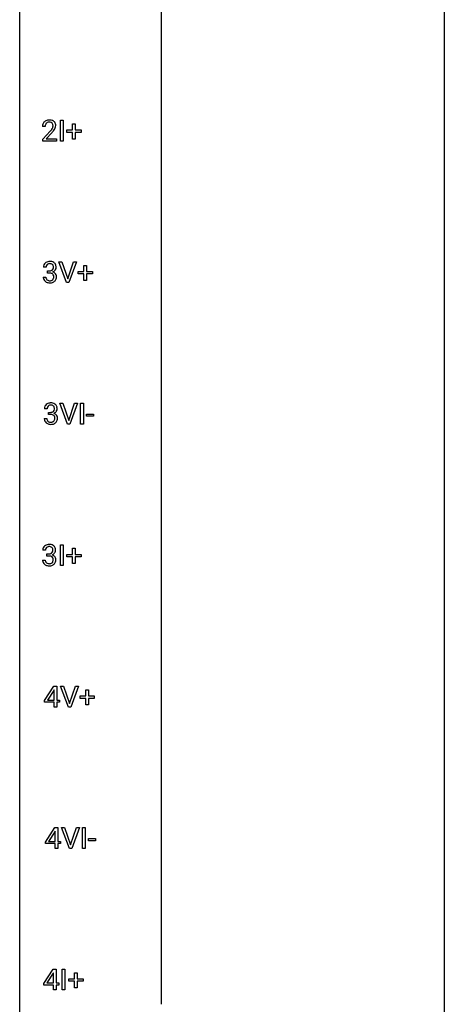
# Model space of a CAD drawing. Extents: x 3 to 27, y -3 to 219.
# Drawn here: x 3 to 27, y 107 to 162 of the extents above; entities that cross this region are included whole.
import ezdxf

# ---------------------------------------------------------------- set-up
doc = ezdxf.new("R2010")
doc.units = 0
doc.layers.add('DEFAULT_255_1_234', color=255, linetype='CONTINUOUS')
doc.layers.add('DEFAULT_255_2_778', color=255, linetype='CONTINUOUS')

msp = doc.modelspace()

# ---------------------------------------------------------------- linework, layer by layer
at = {"layer": 'DEFAULT_255_1_234'}
for p, q in [((5.058, 155.453), (5.058, 156.622)), ((5.058, 156.622), (5.213, 156.622)), ((5.213, 156.622), (5.213, 155.453)), ((5.747, 156.08), (5.747, 156.422)), ((5.747, 156.422), (5.897, 156.422)), ((5.897, 156.422), (5.897, 156.08)), ((4.211, 156.278), (4.062, 156.278)), ((4.085, 155.56), (4.49, 156.009)), ((4.577, 155.914), (4.264, 155.574)), ((5.421, 155.94), (5.421, 156.08)), ((5.421, 156.08), (5.747, 156.08)), ((5.747, 155.94), (5.421, 155.94)), ((5.747, 155.57), (5.747, 155.94)), ((5.897, 156.08), (6.223, 156.08)), ((6.223, 155.94), (5.897, 155.94)), ((5.897, 155.94), (5.897, 155.57)), ((6.223, 156.08), (6.223, 155.94)), ((4.085, 155.453), (4.085, 155.56)), ((4.851, 155.453), (4.085, 155.453)), ((4.264, 155.574), (4.851, 155.574)), ((4.851, 155.574), (4.851, 155.453)), ((5.213, 155.453), (5.058, 155.453)), ((5.897, 155.57), (5.747, 155.57)), ((5.402, 147.515), (4.969, 148.685)), ((4.969, 148.685), (5.137, 148.685)), ((5.137, 148.685), (5.47, 147.72)), ((5.47, 147.72), (5.804, 148.685)), ((5.973, 148.685), (5.539, 147.515)), ((5.804, 148.685), (5.973, 148.685)), ((4.258, 148.378), (4.109, 148.378)), ((4.336, 148.051), (4.336, 148.172)), ((4.336, 148.172), (4.448, 148.172)), ((4.448, 148.051), (4.336, 148.051)), ((6.056, 148.002), (6.056, 148.143)), ((6.056, 148.143), (6.382, 148.143)), ((6.382, 148.143), (6.382, 148.484)), ((6.382, 148.484), (6.532, 148.484)), ((6.532, 148.484), (6.532, 148.143)), ((6.532, 148.143), (6.858, 148.143)), ((6.858, 148.143), (6.858, 148.002)), ((4.099, 147.824), (4.248, 147.824)), ((5.539, 147.515), (5.402, 147.515)), ((6.382, 148.002), (6.056, 148.002)), ((6.382, 147.633), (6.382, 148.002)), ((6.532, 147.633), (6.382, 147.633)), ((6.858, 148.002), (6.532, 148.002)), ((6.532, 148.002), (6.532, 147.633)), ((4.314, 140.441), (4.166, 140.441)), ((5.459, 139.578), (5.026, 140.747)), ((5.026, 140.747), (5.194, 140.747)), ((5.194, 140.747), (5.526, 139.783)), ((5.526, 139.783), (5.861, 140.747)), ((6.029, 140.747), (5.595, 139.578)), ((5.861, 140.747), (6.029, 140.747)), ((6.197, 139.578), (6.197, 140.747)), ((6.197, 140.747), (6.351, 140.747)), ((6.351, 140.747), (6.351, 139.578)), ((4.155, 139.886), (4.305, 139.886)), ((4.393, 140.114), (4.393, 140.235)), ((4.393, 140.235), (4.505, 140.235)), ((4.505, 140.114), (4.393, 140.114)), ((6.527, 140.014), (6.527, 140.135)), ((6.527, 140.135), (6.919, 140.135)), ((6.919, 140.014), (6.527, 140.014)), ((6.919, 140.135), (6.919, 140.014)), ((5.595, 139.578), (5.459, 139.578)), ((6.351, 139.578), (6.197, 139.578)), ((5.058, 131.64), (5.058, 132.81)), ((5.058, 132.81), (5.213, 132.81)), ((5.213, 132.81), (5.213, 131.64)), ((5.747, 132.268), (5.747, 132.609)), ((5.747, 132.609), (5.897, 132.609)), ((5.897, 132.609), (5.897, 132.268)), ((4.222, 132.503), (4.074, 132.503)), ((4.301, 132.176), (4.301, 132.297)), ((4.301, 132.297), (4.413, 132.297)), ((4.413, 132.176), (4.301, 132.176)), ((5.421, 132.127), (5.421, 132.268)), ((5.421, 132.268), (5.747, 132.268)), ((5.747, 132.127), (5.421, 132.127)), ((5.747, 131.758), (5.747, 132.127)), ((5.897, 132.268), (6.223, 132.268)), ((6.223, 132.127), (5.897, 132.127)), ((5.897, 132.127), (5.897, 131.758)), ((6.223, 132.268), (6.223, 132.127)), ((4.063, 131.949), (4.213, 131.949)), ((5.213, 131.64), (5.058, 131.64)), ((5.897, 131.758), (5.747, 131.758)), ((4.172, 124.062), (4.695, 124.872)), ((4.695, 124.872), (4.853, 124.872)), ((4.853, 124.872), (4.853, 124.096)), ((5.508, 123.703), (5.075, 124.872)), ((5.075, 124.872), (5.243, 124.872)), ((5.243, 124.872), (5.576, 123.908)), ((5.576, 123.908), (5.91, 124.872)), ((6.078, 124.872), (5.645, 123.703)), ((5.91, 124.872), (6.078, 124.872)), ((4.686, 124.637), (4.34, 124.096)), ((4.704, 124.669), (4.686, 124.637)), ((4.704, 124.096), (4.704, 124.669)), ((6.162, 124.19), (6.162, 124.33)), ((6.162, 124.33), (6.488, 124.33)), ((6.488, 124.33), (6.488, 124.672)), ((6.488, 124.672), (6.637, 124.672)), ((6.637, 124.672), (6.637, 124.33)), ((6.637, 124.33), (6.963, 124.33)), ((6.963, 124.33), (6.963, 124.19)), ((4.172, 123.974), (4.172, 124.062)), ((4.704, 123.974), (4.172, 123.974)), ((4.34, 124.096), (4.704, 124.096)), ((4.704, 123.703), (4.704, 123.974)), ((4.853, 124.096), (5.016, 124.096)), ((5.016, 123.974), (4.853, 123.974)), ((4.853, 123.974), (4.853, 123.703)), ((5.016, 124.096), (5.016, 123.974)), ((6.488, 124.19), (6.162, 124.19)), ((6.488, 123.82), (6.488, 124.19)), ((6.637, 123.82), (6.488, 123.82)), ((6.963, 124.19), (6.637, 124.19)), ((6.637, 124.19), (6.637, 123.82)), ((4.853, 123.703), (4.704, 123.703)), ((5.645, 123.703), (5.508, 123.703)), ((4.228, 116.124), (4.752, 116.935)), ((4.743, 116.699), (4.397, 116.158)), ((4.761, 116.732), (4.743, 116.699)), ((4.752, 116.935), (4.91, 116.935)), ((4.761, 116.158), (4.761, 116.732)), ((4.91, 116.935), (4.91, 116.158)), ((5.565, 115.765), (5.132, 116.935)), ((5.132, 116.935), (5.3, 116.935)), ((5.3, 116.935), (5.632, 115.97)), ((5.632, 115.97), (5.966, 116.935)), ((6.135, 116.935), (5.701, 115.765)), ((5.966, 116.935), (6.135, 116.935)), ((6.303, 115.765), (6.303, 116.935)), ((6.303, 116.935), (6.457, 116.935)), ((6.457, 116.935), (6.457, 115.765)), ((4.228, 116.037), (4.228, 116.124)), ((4.761, 116.037), (4.228, 116.037)), ((4.397, 116.158), (4.761, 116.158)), ((4.761, 115.765), (4.761, 116.037)), ((4.91, 116.158), (5.072, 116.158)), ((5.072, 116.037), (4.91, 116.037)), ((4.91, 116.037), (4.91, 115.765)), ((5.072, 116.158), (5.072, 116.037)), ((6.633, 116.202), (6.633, 116.323)), ((6.633, 116.323), (7.025, 116.323)), ((7.025, 116.202), (6.633, 116.202)), ((7.025, 116.323), (7.025, 116.202)), ((4.91, 115.765), (4.761, 115.765)), ((5.701, 115.765), (5.565, 115.765)), ((6.457, 115.765), (6.303, 115.765)), ((4.136, 108.187), (4.66, 108.997)), ((4.66, 108.997), (4.818, 108.997)), ((4.818, 108.997), (4.818, 108.221)), ((5.164, 107.828), (5.164, 108.997)), ((5.164, 108.997), (5.318, 108.997)), ((5.318, 108.997), (5.318, 107.828)), ((4.651, 108.762), (4.305, 108.221)), ((4.669, 108.794), (4.651, 108.762)), ((4.669, 108.221), (4.669, 108.794)), ((5.527, 108.315), (5.527, 108.455)), ((5.527, 108.455), (5.853, 108.455)), ((5.853, 108.315), (5.527, 108.315)), ((5.853, 108.455), (5.853, 108.797)), ((5.853, 108.797), (6.003, 108.797)), ((5.853, 107.945), (5.853, 108.315)), ((6.003, 108.797), (6.003, 108.455)), ((6.003, 108.455), (6.329, 108.455)), ((6.329, 108.315), (6.003, 108.315)), ((6.003, 108.315), (6.003, 107.945)), ((6.329, 108.455), (6.329, 108.315)), ((4.136, 108.099), (4.136, 108.187)), ((4.669, 108.099), (4.136, 108.099)), ((4.305, 108.221), (4.669, 108.221)), ((4.669, 107.828), (4.669, 108.099)), ((4.818, 107.828), (4.669, 107.828)), ((4.818, 108.221), (4.98, 108.221)), ((4.98, 108.099), (4.818, 108.099)), ((4.818, 108.099), (4.818, 107.828)), ((4.98, 108.221), (4.98, 108.099)), ((5.318, 107.828), (5.164, 107.828)), ((6.003, 107.945), (5.853, 107.945))]:
    msp.add_line(p, q, dxfattribs=at)
for centre, radius, start, end in [((4.469, 156.282), 0.407, 163.2879, 180.5582), ((4.389, 156.304), 0.324, 133.4541, 162.947), ((4.407, 156.285), 0.35, 100.7869, 133.4384), ((4.523, 156.283), 0.312, 165.9093, 178.8684), ((4.422, 156.31), 0.208, 136.1757, 166.3675), ((4.41, 156.319), 0.192, 129.7279, 135.7542), ((4.418, 156.307), 0.207, 102.1739, 129.2062), ((4.442, 156.13), 0.508, 89.6605, 101.3704), ((4.442, 156.204), 0.313, 89.5461, 102.5419), ((4.448, 156.136), 0.502, 78.2171, 90.413), ((4.445, 156.257), 0.259, 82.1602, 90.1506), ((4.459, 156.331), 0.184, 43.4415, 83.1661), ((4.484, 156.298), 0.336, 55.9268, 78.4889), ((4.451, 156.323), 0.195, 16.1715, 43.5284), ((4.4, 156.31), 0.248, 359.4866, 15.934), ((4.503, 156.332), 0.297, 47.9292, 55.4054), ((4.514, 156.343), 0.283, 4.3348, 48.0561), ((4.404, 156.326), 0.393, 359.9252, 5.5968), ((4.609, 156.278), 0.398, 178.4382, 180.0084), ((3.141, 157.202), 1.801, 318.5132, 320.7828), ((3.669, 156.772), 1.119, 320.7373, 323.9737), ((4.061, 156.488), 0.635, 323.8962, 328.6421), ((3.394, 157.008), 1.611, 317.2587, 319.9046), ((4.266, 156.362), 0.395, 328.8299, 331.7899), ((4.366, 156.31), 0.282, 331.4255, 352.9365), ((3.777, 156.691), 1.115, 319.6473, 327.0958), ((4.379, 156.307), 0.269, 353.2249, 0.0169), ((4.176, 156.436), 0.641, 326.9135, 338.3505), ((4.447, 156.331), 0.35, 337.8914, 358.9968), ((4.415, 148.379), 0.307, 131.5745, 154.4798), ((4.446, 148.348), 0.352, 96.9875, 131.9691), ((4.468, 148.223), 0.478, 89.8596, 97.7825), ((4.473, 148.197), 0.504, 78.3655, 90.4132), ((4.508, 148.363), 0.334, 56.6229, 78.6387), ((4.53, 148.4), 0.291, 47.0254, 56.0854), ((4.532, 148.404), 0.287, 10.9208, 46.7778), ((4.419, 148.382), 0.31, 155.3484, 180.7485), ((4.515, 148.379), 0.257, 172.5097, 180.1367), ((4.442, 148.391), 0.183, 133.8349, 173.5344), ((4.447, 148.385), 0.191, 103.2932, 133.5619), ((4.467, 148.306), 0.273, 89.5325, 103.5319), ((4.445, 148.512), 0.339, 270.492, 281.8952), ((4.443, 147.596), 0.456, 84.0193, 89.3331), ((4.473, 148.278), 0.301, 76.1117, 90.7026), ((4.459, 147.732), 0.319, 71.901, 84.3554), ((4.469, 148.401), 0.226, 281.6692, 301.2943), ((4.511, 148.417), 0.157, 13.9577, 77.6713), ((4.486, 148.37), 0.191, 301.7833, 311.7545), ((4.495, 148.36), 0.177, 311.7324, 354.2802), ((4.502, 148.445), 0.357, 292.5402, 293.6925), ((4.541, 147.799), 0.331, 57.6435, 72.8625), ((4.529, 148.391), 0.297, 292.9802, 325.2392), ((4.377, 148.377), 0.297, 359.1805, 15.0453), ((4.423, 148.373), 0.251, 353.0938, 0.1181), ((4.576, 147.857), 0.263, 36.7249, 57.4698), ((4.514, 148.402), 0.315, 325.2334, 332.8746), ((4.579, 148.371), 0.243, 332.355, 359.7179), ((4.395, 148.373), 0.427, 359.6364, 11.6087), ((4.495, 147.824), 0.396, 179.9755, 183.2323), ((4.391, 147.811), 0.291, 181.8183, 229.6455), ((4.432, 147.857), 0.354, 229.4223, 256.8556), ((4.477, 147.822), 0.229, 179.4465, 196.2869), ((4.429, 147.808), 0.179, 196.5661, 227.7059), ((4.445, 147.827), 0.203, 227.7652, 257.8763), ((4.466, 147.996), 0.496, 256.6829, 270.4412), ((4.468, 147.921), 0.3, 257.4584, 270.4266), ((4.472, 147.95), 0.329, 269.5962, 280.8789), ((4.472, 148), 0.5, 269.7286, 280.3856), ((4.495, 147.835), 0.212, 280.6346, 299.8596), ((4.495, 147.838), 0.207, 49.5089, 72.1836), ((4.502, 147.856), 0.354, 279.783, 311.6256), ((4.514, 147.799), 0.171, 300.3576, 314.5518), ((4.513, 147.863), 0.176, 12.9498, 48.7551), ((4.506, 147.805), 0.182, 315.0728, 345.0431), ((4.414, 147.832), 0.278, 344.5987, 357.927), ((4.426, 147.841), 0.265, 359.5048, 13.424), ((4.324, 147.838), 0.367, 357.4749, 0.0231), ((4.54, 147.813), 0.297, 311.636, 343.7652), ((4.575, 147.858), 0.263, 8.0545, 36.3561), ((4.451, 147.838), 0.389, 343.983, 0.5572), ((4.489, 147.843), 0.351, 359.8321, 8.587), ((4.476, 140.445), 0.31, 155.3484, 180.7485), ((4.471, 140.442), 0.307, 131.5745, 154.4798), ((4.503, 140.41), 0.352, 96.9875, 131.9691), ((4.571, 140.441), 0.257, 172.5097, 180.1367), ((4.499, 140.454), 0.183, 133.8349, 173.5344), ((4.503, 140.448), 0.191, 103.2932, 133.5619), ((4.523, 140.368), 0.273, 89.5325, 103.5319), ((4.524, 140.285), 0.478, 89.8596, 97.7825), ((4.529, 140.259), 0.504, 78.3655, 90.4132), ((4.529, 140.341), 0.301, 76.1117, 90.7026), ((4.568, 140.479), 0.157, 13.9577, 77.6713), ((4.565, 140.425), 0.334, 56.6229, 78.6387), ((4.552, 140.423), 0.177, 311.7324, 354.2802), ((4.433, 140.44), 0.297, 359.1805, 15.0453), ((4.48, 140.435), 0.251, 353.0938, 0.1181), ((4.587, 140.463), 0.291, 47.0254, 56.0854), ((4.589, 140.467), 0.287, 10.9208, 46.7778), ((4.571, 140.465), 0.315, 325.2334, 332.8746), ((4.636, 140.434), 0.243, 332.355, 359.7179), ((4.452, 140.435), 0.427, 359.6364, 11.6087), ((4.551, 139.886), 0.396, 179.9755, 183.2323), ((4.447, 139.873), 0.291, 181.8183, 229.6455), ((4.534, 139.884), 0.229, 179.4465, 196.2869), ((4.485, 139.871), 0.179, 196.5661, 227.7059), ((4.502, 140.574), 0.339, 270.492, 281.8952), ((4.499, 139.658), 0.456, 84.0193, 89.3331), ((4.516, 139.794), 0.319, 71.901, 84.3554), ((4.526, 140.464), 0.226, 281.6692, 301.2943), ((4.551, 139.9), 0.207, 49.5089, 72.1836), ((4.543, 140.433), 0.191, 301.7833, 311.7545), ((4.57, 139.925), 0.176, 12.9498, 48.7551), ((4.563, 139.868), 0.182, 315.0728, 345.0431), ((4.558, 140.507), 0.357, 292.5402, 293.6925), ((4.598, 139.862), 0.331, 57.6435, 72.8625), ((4.586, 140.454), 0.297, 292.9802, 325.2392), ((4.47, 139.894), 0.278, 344.5987, 357.927), ((4.483, 139.903), 0.265, 359.5048, 13.424), ((4.381, 139.901), 0.367, 357.4749, 0.0231), ((4.633, 139.919), 0.263, 36.7249, 57.4698), ((4.597, 139.876), 0.297, 311.636, 343.7652), ((4.632, 139.921), 0.263, 8.0545, 36.3561), ((4.508, 139.9), 0.389, 343.983, 0.5572), ((4.546, 139.905), 0.351, 359.8321, 8.587), ((4.489, 139.92), 0.354, 229.4223, 256.8556), ((4.502, 139.889), 0.203, 227.7652, 257.8763), ((4.523, 140.058), 0.496, 256.6829, 270.4412), ((4.524, 139.983), 0.3, 257.4584, 270.4266), ((4.529, 140.012), 0.329, 269.5962, 280.8789), ((4.529, 140.062), 0.5, 269.7286, 280.3856), ((4.552, 139.898), 0.212, 280.6346, 299.8596), ((4.559, 139.919), 0.354, 279.783, 311.6256), ((4.571, 139.862), 0.171, 300.3576, 314.5518), ((4.384, 132.507), 0.31, 155.3484, 180.7485), ((4.379, 132.504), 0.307, 131.5745, 154.4798), ((4.41, 132.473), 0.352, 96.9875, 131.9691), ((4.407, 132.516), 0.183, 133.8349, 173.5344), ((4.411, 132.51), 0.191, 103.2932, 133.5619), ((4.431, 132.431), 0.273, 89.5325, 103.5319), ((4.432, 132.348), 0.478, 89.8596, 97.7825), ((4.437, 132.322), 0.504, 78.3655, 90.4132), ((4.437, 132.403), 0.301, 76.1117, 90.7026), ((4.476, 132.542), 0.157, 13.9577, 77.6713), ((4.473, 132.488), 0.334, 56.6229, 78.6387), ((4.494, 132.525), 0.291, 47.0254, 56.0854), ((4.496, 132.529), 0.287, 10.9208, 46.7778), ((4.36, 132.498), 0.427, 359.6364, 11.6087), ((4.479, 132.504), 0.257, 172.5097, 180.1367), ((4.41, 132.637), 0.339, 270.492, 281.8952), ((4.407, 131.721), 0.456, 84.0193, 89.3331), ((4.423, 131.857), 0.319, 71.901, 84.3554), ((4.434, 132.526), 0.226, 281.6692, 301.2943), ((4.459, 131.963), 0.207, 49.5089, 72.1836), ((4.451, 132.495), 0.191, 301.7833, 311.7545), ((4.46, 132.485), 0.177, 311.7324, 354.2802), ((4.477, 131.988), 0.176, 12.9498, 48.7551), ((4.466, 132.57), 0.357, 292.5402, 293.6925), ((4.505, 131.924), 0.331, 57.6435, 72.8625), ((4.494, 132.516), 0.297, 292.9802, 325.2392), ((4.341, 132.502), 0.297, 359.1805, 15.0453), ((4.387, 132.498), 0.251, 353.0938, 0.1181), ((4.541, 131.982), 0.263, 36.7249, 57.4698), ((4.478, 132.527), 0.315, 325.2334, 332.8746), ((4.54, 131.983), 0.263, 8.0545, 36.3561), ((4.543, 132.496), 0.243, 332.355, 359.7179), ((4.459, 131.949), 0.396, 179.9755, 183.2323), ((4.355, 131.936), 0.291, 181.8183, 229.6455), ((4.397, 131.982), 0.354, 229.4223, 256.8556), ((4.442, 131.947), 0.229, 179.4465, 196.2869), ((4.393, 131.933), 0.179, 196.5661, 227.7059), ((4.41, 131.952), 0.203, 227.7652, 257.8763), ((4.43, 132.121), 0.496, 256.6829, 270.4412), ((4.432, 132.046), 0.3, 257.4584, 270.4266), ((4.437, 132.075), 0.329, 269.5962, 280.8789), ((4.437, 132.125), 0.5, 269.7286, 280.3856), ((4.46, 131.96), 0.212, 280.6346, 299.8596), ((4.467, 131.981), 0.354, 279.783, 311.6256), ((4.479, 131.924), 0.171, 300.3576, 314.5518), ((4.47, 131.93), 0.182, 315.0728, 345.0431), ((4.378, 131.957), 0.278, 344.5987, 357.927), ((4.391, 131.966), 0.265, 359.5048, 13.424), ((4.288, 131.963), 0.367, 357.4749, 0.0231), ((4.505, 131.938), 0.297, 311.636, 343.7652), ((4.416, 131.963), 0.389, 343.983, 0.5572), ((4.454, 131.968), 0.351, 359.8321, 8.587)]:
    msp.add_arc(centre, radius, start, end, dxfattribs=at)
at = {"layer": 'DEFAULT_255_2_778'}
for p, q in [((2.779, -1.984), (2.779, 218.678)), ((26.591, 218.678), (26.591, -1.984)), ((10.716, 203.597), (10.716, 107.024))]:
    msp.add_line(p, q, dxfattribs=at)

doc.saveas('drawing.dxf')
